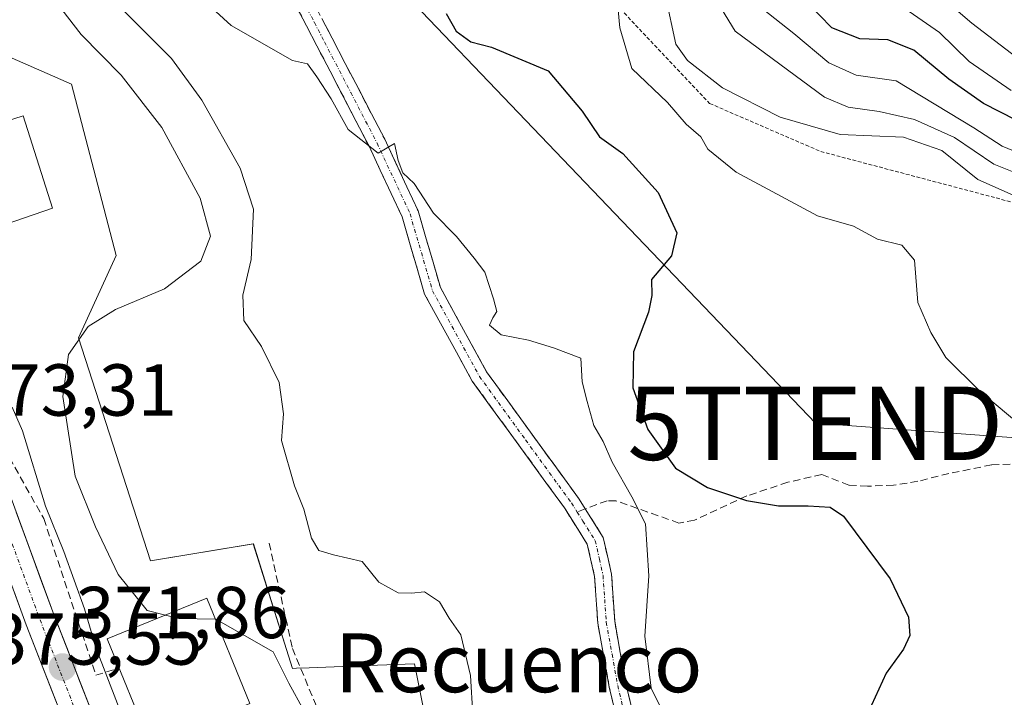
# Model space of a CAD drawing. Units: metres. Extents: x 584005 to 587475, y 4691925 to 4694280.
# Drawn here: x 584426 to 584560, y 4693746 to 4693838 of the extents above; entities that cross this region are included whole.
import ezdxf
from ezdxf.enums import TextEntityAlignment as Align

# ---------------------------------------------------------------- set-up
doc = ezdxf.new("R2010")
doc.units = ezdxf.units.M
doc.header["$MEASUREMENT"] = 0
for name, pattern in [('TRAZO_Y_PUNTO', [1, 0.5, -0.25, 0, -0.25]), ('TRAZOS', [0.75, 0.5, -0.25]), ('TRAZOSX2', [1.5, 1, -0.5])]:
    doc.linetypes.add(name, pattern=pattern)
doc.layers.get('0').update_dxf_attribs({"lineweight": 5})
for name, color, linetype, lineweight in [('Camino', 19, 'TRAZOSX2', 0), ('Camino Cxs', 19, 'Continuous', 0), ('Camino eje', 19, 'TRAZO_Y_PUNTO', 0), ('Carretera de calzada única', 19, 'Continuous', 13), ('Carretera de calzada única Cxs', 19, 'Continuous', 13), ('Carretera de calzada única eje', 19, 'TRAZO_Y_PUNTO', 0), ('Carátula', 7, 'Continuous', 5), ('Curva de nivel maestra', 36, 'Continuous', 30), ('Curva de nivel normal', 36, 'Continuous', 0), ('Edificación', 1, 'Continuous', 13), ('Edificación Cxs', 1, 'Continuous', 13), ('Edificación industrial', 135, 'Continuous', 13), ('Edificación industrial Cxs', 135, 'Continuous', 13), ('Escarpado lineal', 39, 'TRAZOS', 0), ('Matorral CxS', 135, 'Continuous', 0), ('Núcleo urbano CxS', 19, 'Continuous', 0), ('Obra de contención lineal', 1, 'TRAZOSX2', 13), ('Punto de cota en terreno', 7, 'Continuous', 0), ('Rótulo de punto de cota en terreno', 19, 'Continuous', 0), ('Senda', 19, 'TRAZOSX2', 0), ('Tendido', 6, 'Continuous', 0), ('Texto cartográfico', 19, 'Continuous', 0), ('Torre de tendido puntual', 7, 'Continuous', 0)]:
    doc.layers.add(name, color=color, linetype=linetype, lineweight=lineweight)
doc.styles.add('Arial', font='txt', dxfattribs={"height": 0.2})

# ---------------------------------------------------------------- blocks, each defined once
blk = doc.blocks.new('*U158')
at = {"layer": 'Matorral CxS', "color": 135, "linetype": 'Continuous', "lineweight": 0}
blk.add_polyline3d([(584561.2018, 4693625.0941, 337.8219), (584550.8633, 4693629.4771, 342.7754), (584541.6391, 4693674.8727, 349.0587), (584524.4317, 4693684.5513, 352.1379), (584497.9841, 4693697.8181, 355.8997), (584486.3841, 4693696.0609, 357.8241), (584484.5737, 4693716.2089, 359.3519), (584484.1811, 4693720.4313, 359.8328), (584482.7055, 4693736.2999, 360.0253), (584479.9001, 4693750.3203, 360.103), (584472.3803, 4693750.0383, 360.2111), (584465.5545, 4693749.7823, 361.6037), (584463.8389, 4693749.7183, 362.7404), (584463.2949, 4693749.6977, 363.1064), (584462.2069, 4693753.1473, 361.8916), (584457.9415, 4693766.6717, 363.3047), (584443.9205, 4693764.3365, 364.7485), (584434.1109, 4693794.7085, 364.5391), (584439.2469, 4693805.9233, 365.9122), (584433.1727, 4693829.2867, 366.2263), (584422.4289, 4693833.9561, 366.6774), (584390.8039, 4693826.1201, 377.1642), (584386.4169, 4693837.2287, 380.0177), (584382.6157, 4693848.9185, 379.284)], dxfattribs=at)
blk = doc.blocks.new('5PATER')
at = {"layer": 'Carátula', "linetype": 'Continuous', "lineweight": 5}
h = blk.add_hatch(color=250, dxfattribs=at)
edge = h.paths.add_edge_path()
edge.add_ellipse((0, 0.01), major_axis=(-1.33, -1.34), ratio=0.999422, start_angle=0, end_angle=360)
blk = doc.blocks.new('5TTEND')
blk.add_text('5TTEND', height=10).set_placement((0, 0), align=Align.MIDDLE_CENTER)

msp = doc.modelspace()

# ---------------------------------------------------------------- linework, layer by layer
at = {"layer": 'Camino', "color": 19, "linetype": 'TRAZOSX2', "lineweight": 0}
for points in [[(584465.91, 4693840.86), (584468.66, 4693835.55), (584475.84, 4693821.76), (584480.38, 4693812.03), (584483.44, 4693801.56), (584489.73, 4693790.08), (584502.24, 4693772.88), (584503.17, 4693771.41)], [(584492.63, 4693698.75), (584498.48, 4693701.96), (584505.93, 4693707.81), (584509.45, 4693712.61), (584510.61, 4693719.42), (584510.71, 4693727.46), (584509.71, 4693733.6), (584506.44, 4693747.14), (584504.87, 4693755.85), (584504.44, 4693762.2), (584503.43, 4693766.64), (584500.32, 4693771.58), (584487.76, 4693788.84), (584481.28, 4693800.67), (584478.2, 4693811.2), (584473.75, 4693820.73), (584466.61, 4693834.48), (584463.74, 4693839.98)], [(584503.17, 4693771.41), (584505.61, 4693767.54), (584506.74, 4693762.54), (584507.17, 4693756.14), (584508.71, 4693747.62), (584511.99, 4693734.06), (584513.03, 4693727.63), (584512.93, 4693719.21), (584511.65, 4693711.69), (584510.33, 4693709.89)]]:
    msp.add_lwpolyline(points, dxfattribs=at)
at = {"layer": 'Camino Cxs', "color": 19, "linetype": 'Continuous', "lineweight": 0}
for points in [[(584507.53, 4693742.63, 356.36), (584506.44, 4693747.14, 356.43), (584505.66, 4693751.5, 356.37), (584504.87, 4693755.85, 356.33), (584504.66, 4693759.03, 356.29), (584504.44, 4693762.2, 356.24), (584503.43, 4693766.64, 356), (584501.88, 4693769.11, 355.74), (584500.32, 4693771.58, 355.61), (584497.81, 4693775.03, 355.49), (584495.3, 4693778.48, 355.42), (584492.78, 4693781.94, 355.4), (584490.27, 4693785.39, 355.45), (584487.76, 4693788.84, 355.46), (584485.6, 4693792.78, 355.4), (584483.44, 4693796.73, 355.54), (584481.28, 4693800.67, 355.47), (584480.25, 4693804.18, 355.39), (584479.23, 4693807.69, 355.37), (584478.2, 4693811.2, 355.31), (584476.72, 4693814.38, 355.13), (584475.23, 4693817.55, 355.06), (584473.75, 4693820.73, 354.98), (584471.97, 4693824.17, 354.87), (584470.18, 4693827.61, 354.87), (584468.4, 4693831.04, 354.87), (584466.61, 4693834.48, 354.8), (584465.18, 4693837.23, 354.7), (584463.74, 4693839.98, 354.58)], [(584467.29, 4693838.21, 354.61), (584468.66, 4693835.55, 354.71), (584470.46, 4693832.1, 354.79), (584472.25, 4693828.66, 354.73), (584474.05, 4693825.21, 354.8), (584475.84, 4693821.76, 354.94), (584477.35, 4693818.52, 354.44), (584478.87, 4693815.27, 354.63), (584480.38, 4693812.03, 355.31), (584481.4, 4693808.54, 355.31), (584482.42, 4693805.05, 355.32), (584483.44, 4693801.56, 355.43), (584485.54, 4693797.73, 355.43), (584487.63, 4693793.91, 355.31), (584489.73, 4693790.08, 355.44), (584492.23, 4693786.64, 355.43), (584494.73, 4693783.2, 355.39), (584497.24, 4693779.76, 355.41), (584499.74, 4693776.32, 355.45), (584502.24, 4693772.88, 355.59), (584503.93, 4693770.21, 355.8), (584505.61, 4693767.54, 356.01), (584506.18, 4693765.04, 356.11), (584506.74, 4693762.54, 356.12), (584506.96, 4693759.34, 356.13), (584507.17, 4693756.14, 356.09), (584507.94, 4693751.88, 355.89), (584508.71, 4693747.62, 355.91), (584509.8, 4693743.1, 355.9)]]:
    msp.add_polyline3d(points, dxfattribs=at)
at = {"layer": 'Camino eje', "color": 19, "linetype": 'TRAZO_Y_PUNTO', "lineweight": 0}
for points in [[(584464.83, 4693840.42), (584466.26, 4693837.67), (584467.64, 4693835.02), (584471.21, 4693828.14), (584474.8, 4693821.25), (584479.29, 4693811.62), (584482.36, 4693801.12), (584488.75, 4693789.46), (584495.03, 4693780.83), (584501.28, 4693772.23), (584502.06, 4693771)], [(584502.06, 4693771), (584502.84, 4693769.76), (584504.52, 4693767.09), (584505.09, 4693764.59), (584505.59, 4693762.37), (584506.02, 4693756), (584506.81, 4693751.64), (584507.58, 4693747.38), (584509.21, 4693740.61), (584510.85, 4693733.83), (584511.35, 4693730.76), (584511.87, 4693727.55), (584511.82, 4693723.34), (584511.77, 4693719.32), (584510.55, 4693712.15), (584508.54, 4693709.4)]]:
    msp.add_lwpolyline(points, dxfattribs=at)
at = {"layer": 'Carretera de calzada única', "color": 19, "linetype": 'Continuous', "lineweight": 13}
for points in [[(584423.94, 4693775.6), (584430.75, 4693757.04), (584437.8, 4693738.99), (584443.63, 4693724.35), (584449.35, 4693708.54), (584451.88, 4693699.93), (584452.83, 4693693.87), (584451.99, 4693689.82), (584450.06, 4693683.92), (584447.86, 4693678.95), (584443.55, 4693675.29), (584441.44, 4693672.78), (584437.54, 4693670.62)], [(584421.93, 4693670.65), (584430.4, 4693671.24), (584438.85, 4693675.93), (584440.71, 4693678.12), (584444.57, 4693681.4), (584446.33, 4693685.35), (584448.12, 4693690.84), (584448.76, 4693693.97), (584447.97, 4693699.06), (584445.55, 4693707.29), (584439.89, 4693722.93), (584434.07, 4693737.52), (584427.01, 4693755.63), (584420.19, 4693774.22)]]:
    msp.add_lwpolyline(points, dxfattribs=at)
at = {"layer": 'Carretera de calzada única Cxs', "color": 19, "linetype": 'Continuous', "lineweight": 13}
for points in [[(584425.64, 4693770.96, 372.91), (584427.35, 4693766.32, 372.27), (584429.05, 4693761.68, 372.11), (584430.75, 4693757.04, 372.31), (584432.51, 4693752.53, 371.52), (584434.27, 4693748.01, 371.57), (584436.03, 4693743.5, 371.5)], [(584432.31, 4693742.05, 371.47), (584430.54, 4693746.57, 371.82), (584428.77, 4693751.1, 372.08), (584427.01, 4693755.63, 372.38), (584425.3, 4693760.27, 372.94)]]:
    msp.add_polyline3d(points, dxfattribs=at)
at = {"layer": 'Carretera de calzada única eje', "color": 19, "linetype": 'TRAZO_Y_PUNTO', "lineweight": 0}
msp.add_lwpolyline([(584422.07, 4693774.91), (584428.88, 4693756.33), (584435.94, 4693738.25), (584441.76, 4693723.64), (584447.45, 4693707.91), (584449.93, 4693699.49), (584450.8, 4693693.92), (584450.05, 4693690.33), (584448.19, 4693684.63), (584446.21, 4693680.18), (584442.13, 4693676.71), (584440.15, 4693674.35), (584436.73, 4693672.46)], dxfattribs=at)
at = {"layer": 'Curva de nivel maestra', "color": 36, "linetype": 'Continuous', "lineweight": 30}
for points in [[(584561.85, 4693824.38, 325), (584557.42, 4693826.63, 325), (584552.71, 4693829.96, 325), (584547.91, 4693833.92, 325), (584544.39, 4693835.31, 325), (584540.58, 4693835.46, 325), (584536.74, 4693836.95, 325), (584531.72, 4693842.15, 325)], [(584484.22, 4693838.89, 350), (584485.57, 4693836.51, 350), (584487.56, 4693835.02, 350), (584490.37, 4693834.31, 350), (584498.12, 4693831.08, 350), (584502.74, 4693825.61, 350), (584505.12, 4693822.08, 350), (584508.26, 4693819.81, 350), (584513.1, 4693814.53, 350), (584515.65, 4693809.04, 350), (584514.92, 4693805.87, 350), (584512.2, 4693802.68, 350), (584512.21, 4693800.51, 350), (584511.77, 4693798.22, 350), (584509.72, 4693792.82, 350), (584509.64, 4693787.9, 350), (584511.67, 4693782.22, 350), (584515.44, 4693776.98, 350), (584519.81, 4693774.36, 350), (584525.12, 4693772.55, 350), (584529.5, 4693771.82, 350), (584533.54, 4693771.82, 350), (584536.51, 4693771.65, 350), (584538.36, 4693770.45, 350), (584544.7, 4693761.92, 350), (584547.18, 4693756.68, 350), (584547.37, 4693754.16, 350), (584546.5, 4693752.34, 350), (584544.18, 4693749.07, 350), (584540.65, 4693741.43, 350)]]:
    msp.add_polyline3d(points, dxfattribs=at)
at = {"layer": 'Curva de nivel normal', "color": 36, "linetype": 'Continuous', "lineweight": 0}
for points in [[(584563.59, 4693816.47, 335), (584558.83, 4693818.38, 335), (584553.45, 4693821.99, 335), (584548.03, 4693824.48, 335), (584543.22, 4693825.54, 335), (584538.98, 4693826.13, 335), (584535.74, 4693827.5, 335), (584523.58, 4693836.48, 335), (584518.86, 4693844.23, 335)], [(584447.67, 4693843.95, 355), (584454.92, 4693837.28, 355), (584463.27, 4693832.48, 355), (584465.31, 4693832.05, 355), (584466.61, 4693830.25, 355), (584468.53, 4693827.27, 355), (584470.87, 4693823.09, 355), (584474.93, 4693819.85, 355), (584477.18, 4693821.2, 355), (584477.66, 4693818.87, 355), (584478.31, 4693817.18, 355), (584479.86, 4693815.74, 355), (584482.48, 4693811.69, 355), (584485.64, 4693808.52, 355), (584488.04, 4693805.59, 355), (584489.46, 4693803.67, 355), (584490.64, 4693800.02, 355), (584491.1, 4693798.31, 355), (584490.58, 4693797.46, 355), (584490.1, 4693796.45, 355), (584491.69, 4693795.12, 355), (584495.45, 4693794.39, 355), (584498.83, 4693793.38, 355), (584502.57, 4693791.97, 355), (584502.76, 4693788.74, 355), (584503.4, 4693786.03, 355), (584504.31, 4693782.77, 355), (584505.62, 4693780.59, 355), (584506.84, 4693777.77, 355), (584509.49, 4693773.06, 355), (584511.35, 4693769.4, 355), (584511.82, 4693762.3, 355), (584511.28, 4693754.07, 355), (584512.13, 4693747.02, 355), (584515.88, 4693739.44, 355)], [(584507.23, 4693843.73, 345), (584507.88, 4693836.92, 345), (584509.52, 4693831.41, 345), (584514.35, 4693826.76, 345), (584516.89, 4693823.82, 345), (584518.89, 4693822.1, 345), (584519.87, 4693820.42, 345), (584523.73, 4693817.27, 345), (584534.81, 4693811.36, 345), (584539.7, 4693809.91, 345), (584542.96, 4693808.18, 345), (584546.28, 4693807.34, 345), (584548.04, 4693805.32, 345), (584548.47, 4693799.53, 345), (584550.25, 4693795.44, 345), (584552.29, 4693792.06, 345), (584556.9, 4693787.44, 345), (584563.04, 4693782.31, 345)], [(584549.23, 4693843.24, 315), (584555.81, 4693837.56, 315), (584569.54, 4693827.09, 315)], [(584445.96, 4693756.96, 365), (584443.46, 4693757.6, 365), (584439.52, 4693762.48, 365), (584436.43, 4693768.98, 365), (584433.66, 4693775.88, 365), (584431.98, 4693786.72, 365), (584432.76, 4693792.45, 365), (584435.46, 4693796.28, 365), (584439.18, 4693798.58, 365), (584445.84, 4693801.41, 365), (584450.78, 4693805.17, 365), (584452.1, 4693808.57, 365), (584450.7, 4693813.76, 365), (584445.48, 4693823.36, 365), (584439.94, 4693830.49, 365), (584434.49, 4693836.04, 365), (584429.54, 4693842.5, 365)], [(584514.11, 4693841.31, 340), (584515.5, 4693834.72, 340), (584517.09, 4693832.5, 340), (584521.87, 4693828.76, 340), (584529.71, 4693824.78, 340), (584537.88, 4693822.43, 340), (584546.51, 4693822.07, 340), (584551.72, 4693820.22, 340), (584556.64, 4693816.29, 340), (584561.47, 4693814.16, 340)], [(584526.38, 4693840.26, 330), (584531.6, 4693836.15, 330), (584536.34, 4693832.19, 330), (584540.07, 4693830.49, 330), (584545.54, 4693829.72, 330), (584556.1, 4693823.32, 330), (584559.96, 4693820.84, 330), (584564.36, 4693819.03, 330)], [(584487.83, 4693743.39, 360), (584487.52, 4693748.74, 360), (584486.2, 4693754.26, 360), (584484.63, 4693756.56, 360), (584483.32, 4693758.78, 360), (584481.24, 4693760.13, 360), (584479.51, 4693759.95, 360), (584477.66, 4693759.97, 360), (584475.02, 4693761.44, 360), (584472.78, 4693764.24, 360), (584468.88, 4693765.16, 360), (584466.88, 4693765.77, 360), (584465.88, 4693767.43, 360), (584464.84, 4693771.38, 360), (584463.53, 4693774.56, 360), (584461.8, 4693780.72, 360), (584462.04, 4693784.39, 360), (584461.44, 4693788.65, 360), (584459.04, 4693793.53, 360), (584456.64, 4693797.06, 360), (584456.49, 4693800.55, 360), (584457.64, 4693805.4, 360), (584457.95, 4693812.23, 360), (584456.15, 4693817.84, 360), (584450.91, 4693827.07, 360), (584446.8, 4693832.76, 360), (584440.33, 4693839.2, 360)], [(584561.2, 4693828.42, 320), (584555.48, 4693832.36, 320), (584551.43, 4693836.31, 320), (584547.3, 4693839.18, 320)], [(584443.23, 4693694.89, 370), (584444.62, 4693698.49, 370), (584444.49, 4693705.04, 370), (584443.22, 4693709.78, 370), (584442.52, 4693713.09, 370), (584441.63, 4693714.93, 370), (584441.32, 4693718.08, 370), (584442.13, 4693720.12, 370), (584444.85, 4693720.71, 370), (584445.38, 4693722.25, 370), (584444.33, 4693724.22, 370), (584442.76, 4693730.32, 370), (584440.87, 4693741.1, 370), (584436.51, 4693752.4, 370), (584434.93, 4693757.82, 370), (584432.13, 4693765.64, 370), (584429.62, 4693771.79, 370), (584426.5, 4693782.06, 370), (584425.07, 4693785.29, 370)], [(584452.77, 4693756.42, 365), (584447.78, 4693756.5, 365), (584445.96, 4693756.96, 365)], [(584466.23, 4693735.65, 365), (584464.92, 4693738.47, 365), (584464.82, 4693743.96, 365), (584462.8, 4693747.7, 365), (584460.66, 4693751.94, 365), (584452.83, 4693756.42, 365), (584452.77, 4693756.42, 365)]]:
    msp.add_polyline3d(points, dxfattribs=at)
at = {"layer": 'Edificación', "color": 1, "linetype": 'Continuous', "lineweight": 13}
msp.add_polyline3d([(584457.46, 4693744.94, 365.58), (584443.89, 4693739.39, 368.01), (584438.03, 4693753.72, 367.82), (584451.6, 4693759.27, 364.76), (584457.46, 4693744.94, 365.58)], dxfattribs=at)
at = {"layer": 'Edificación Cxs', "color": 1, "linetype": 'Continuous', "lineweight": 13}
msp.add_polyline3d([(584457.46, 4693744.94, 365.58), (584443.89, 4693739.39, 368.01), (584438.03, 4693753.72, 367.82), (584451.6, 4693759.27, 364.76), (584457.46, 4693744.94, 365.58)], close=True, dxfattribs=at)
at = {"layer": 'Edificación industrial', "color": 135, "linetype": 'Continuous', "lineweight": 13}
msp.add_polyline3d([(584430.6, 4693812.37, 366.61), (584413.96, 4693806.64, 368.94), (584410.17, 4693819.71, 368.27), (584426.6, 4693824.94, 366.68), (584430.6, 4693812.37, 366.61)], dxfattribs=at)
at = {"layer": 'Edificación industrial Cxs', "color": 135, "linetype": 'Continuous', "lineweight": 13}
msp.add_polyline3d([(584430.6, 4693812.37, 366.61), (584413.96, 4693806.64, 368.94), (584410.17, 4693819.71, 368.27), (584426.6, 4693824.94, 366.68), (584430.6, 4693812.37, 366.61)], close=True, dxfattribs=at)
at = {"layer": 'Escarpado lineal', "color": 39, "linetype": 'TRAZOS', "lineweight": 0}
msp.add_polyline3d([(584433.03, 4693939.35, 345.73), (584434.12, 4693937.18, 345.7), (584440.82, 4693928.54, 344.79), (584450.77, 4693925.72, 344.39), (584455.07, 4693922.74, 340.52), (584457.01, 4693907.21, 345.26), (584473.12, 4693898.66, 344.22), (584482.25, 4693887.8, 342.96), (584499.21, 4693848.78, 348.4), (584520.11, 4693826.64, 342.39), (584535.24, 4693820.1, 342.96), (584571.47, 4693810.51, 339.87), (584617.19, 4693791.69, 337.18), (584642.19, 4693791.89, 335.21), (584666.7, 4693802.37, 328.85)], dxfattribs=at)
at = {"layer": 'Matorral CxS', "color": 135, "linetype": 'Continuous', "lineweight": 0}
msp.add_polyline3d([(584486.38, 4693696.06, 357.82), (584484.57, 4693716.21, 359.35), (584484.18, 4693720.43, 359.83), (584482.71, 4693736.3, 360.03), (584479.9, 4693750.32, 360.1), (584472.38, 4693750.04, 360.21), (584465.55, 4693749.78, 361.6), (584463.84, 4693749.72, 362.74), (584463.29, 4693749.7, 363.11), (584462.21, 4693753.15, 361.89), (584457.94, 4693766.67, 363.3), (584443.92, 4693764.34, 364.75), (584434.11, 4693794.71, 364.54), (584439.25, 4693805.92, 365.91), (584433.17, 4693829.29, 366.23), (584422.43, 4693833.96, 366.68), (584390.8, 4693826.12, 377.16)], dxfattribs=at)
at = {"layer": 'Núcleo urbano CxS', "color": 19, "linetype": 'Continuous', "lineweight": 0}
for points in [[(584486.38, 4693696.06, 357.82), (584484.57, 4693716.21, 359.35), (584484.18, 4693720.43, 359.83), (584482.71, 4693736.3, 360.03), (584479.9, 4693750.32, 360.1), (584472.38, 4693750.04, 360.21), (584465.55, 4693749.78, 361.6), (584463.84, 4693749.72, 362.74), (584463.29, 4693749.7, 363.11), (584462.21, 4693753.15, 361.89), (584457.94, 4693766.67, 363.3), (584443.92, 4693764.34, 364.75), (584434.11, 4693794.71, 364.54), (584439.25, 4693805.92, 365.91), (584433.17, 4693829.29, 366.23), (584422.43, 4693833.96, 366.68), (584390.8, 4693826.12, 377.16)], [(584422.43, 4693833.96, 366.68), (584433.17, 4693829.29, 366.23), (584439.25, 4693805.92, 365.91), (584434.11, 4693794.71, 364.54), (584443.92, 4693764.34, 364.75), (584457.94, 4693766.67, 363.3), (584462.21, 4693753.15, 361.89), (584463.29, 4693749.7, 363.11), (584463.84, 4693749.72, 362.74), (584465.55, 4693749.78, 361.6), (584472.38, 4693750.04, 360.21), (584479.9, 4693750.32, 360.1), (584482.71, 4693736.3, 360.03), (584484.18, 4693720.43, 359.83), (584484.57, 4693716.21, 359.35), (584486.38, 4693696.06, 357.82), (584471.32, 4693690.1, 361.16), (584450.64, 4693675.38, 365.49), (584436.27, 4693669.78, 366.96), (584399.48, 4693663.12, 365.43)]]:
    msp.add_polyline3d(points, dxfattribs=at)
at = {"layer": 'Obra de contención lineal', "color": 1, "linetype": 'TRAZOSX2', "lineweight": 13}
for points in [[(584423.98, 4693779.71, 371.88), (584429.39, 4693770.1, 369.62), (584436.5, 4693748.78, 371.25), (584439.66, 4693749.73, 368.34)], [(584460.1, 4693766.76, 361.97), (584463.26, 4693752.42, 363.15), (584466.78, 4693743.98, 363.58), (584468.96, 4693740.81, 362.53)]]:
    msp.add_polyline3d(points, dxfattribs=at)
at = {"layer": 'Senda', "color": 19, "linetype": 'TRAZOSX2', "lineweight": 0}
for points in [[(584565.54, 4693777.7), (584558.53, 4693777.43), (584552.71, 4693776.24), (584548.48, 4693775.18), (584545.17, 4693774.65), (584541.6, 4693774.52), (584539.08, 4693774.65), (584535.38, 4693776.11), (584530.75, 4693775.05), (584525.19, 4693773.2), (584518.05, 4693769.89), (584515.93, 4693769.49), (584507.33, 4693772.54), (584506.14, 4693772.54), (584503.17, 4693771.41)], [(584503.17, 4693771.41), (584502.06, 4693771)]]:
    msp.add_lwpolyline(points, dxfattribs=at)
at = {"layer": 'Tendido', "color": 6, "linetype": 'Continuous', "lineweight": 0}
msp.add_polyline3d([(584290.89, 4694034.98, 369.67), (584341.46, 4693986.99, 364.23), (584438.37, 4693883.56, 354.32), (584534.51, 4693783.09, 349.15), (584603.38, 4693778.06, 340.93), (584674.22, 4693772.89, 334.32), (584758.43, 4693766.74, 329.22), (584789.34, 4693764.49, 328.43)], dxfattribs=at)

# ---------------------------------------------------------------- block references
at = {"layer": 'Matorral CxS', "color": 135, "linetype": 'Continuous', "lineweight": 0}
msp.add_blockref('*U158', (0, 0), dxfattribs=at)
at = {"layer": 'Punto de cota en terreno', "linetype": 'Continuous', "lineweight": 0}
msp.add_blockref('5PATER', (584431.95, 4693749.87, 371.86), dxfattribs=at)
at = {"layer": 'Torre de tendido puntual', "linetype": 'Continuous', "lineweight": 0}
msp.add_blockref('5TTEND', (584534.51, 4693783.09, 349.15), dxfattribs=at)

# ---------------------------------------------------------------- texts
at = {"layer": 'Rótulo de punto de cota en terreno', "color": 19, "linetype": 'Continuous', "lineweight": 0, "style": 'Arial'}
for s, p in [('373,31', (584418.37, 4693781.93)), ('371,86', (584433.71, 4693751.63)), ('375,55', (584421.83, 4693748.02))]:
    msp.add_text(s, height=7, dxfattribs=at).set_placement(p, align=Align.BOTTOM_LEFT)
at = {"layer": 'Texto cartográfico', "color": 19, "linetype": 'Continuous', "lineweight": 0, "style": 'Arial'}
msp.add_text('Recuenco', height=8, dxfattribs=at).set_placement((584494.1, 4693750.46), align=Align.MIDDLE_CENTER)

doc.saveas('drawing.dxf')
